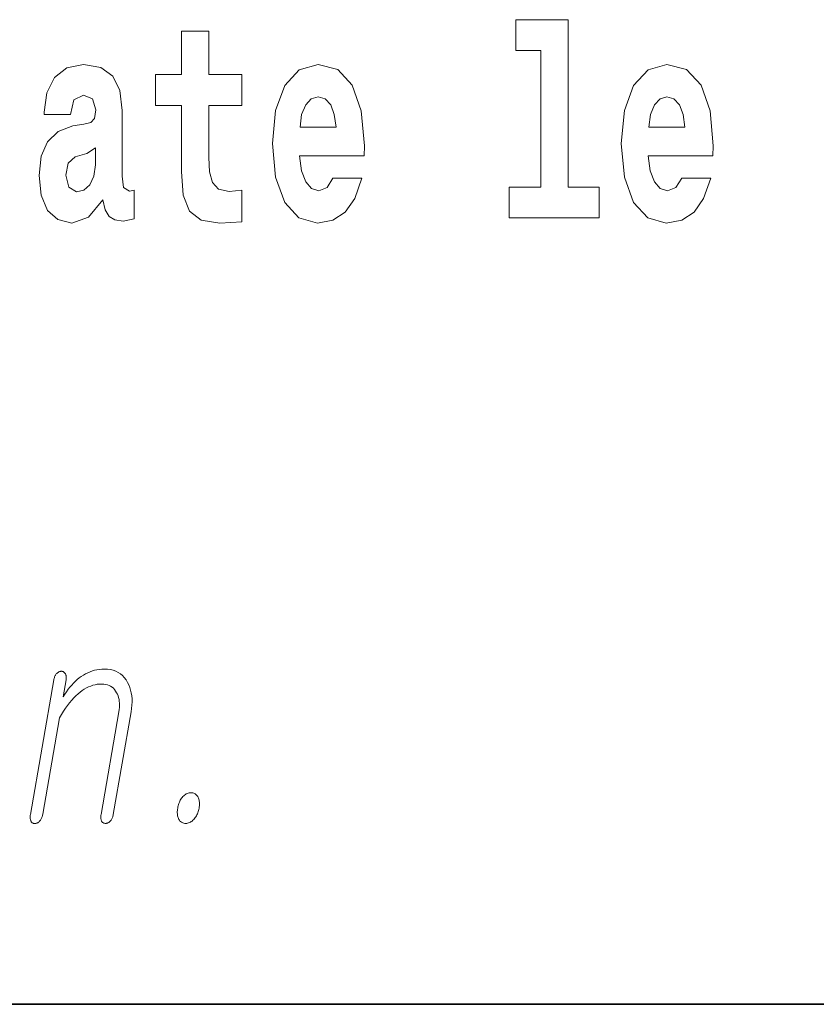
# Model space of a CAD drawing. Extents: x 0 to 420, y 0 to 297.
# Drawn here: x 392 to 397, y 10 to 16 of the extents above; entities that cross this region are included whole.
import ezdxf

# ---------------------------------------------------------------- set-up
doc = ezdxf.new("R2010")
doc.units = 0

msp = doc.modelspace()

# ---------------------------------------------------------------- linework, layer by layer
at = {"color": 7, "lineweight": 35}
for p in [(20, 10), (230, 10)]:
    msp.add_line(p, (410, 10), dxfattribs=at)
at = {"color": 7, "lineweight": 13}
for points in [[(395.1652, 15.4774), (395.3095, 15.4774), (395.3095, 14.6928), (395.1264, 14.6928), (395.1264, 14.5169), (395.6434, 14.5169), (395.6434, 14.6928), (395.4659, 14.6928), (395.4659, 15.6549), (395.1652, 15.6549)], [(393.5909, 15.3395), (393.4011, 15.3395), (393.4011, 15.5883), (393.2447, 15.5883), (393.2447, 15.3395), (393.096, 15.3395), (393.096, 15.162), (393.2447, 15.162), (393.2447, 14.7831), (393.2547, 14.6468), (393.2902, 14.5549), (393.3578, 14.5042), (393.4644, 14.4867), (393.5909, 14.4947), (393.5909, 14.6754), (393.5176, 14.669), (393.4577, 14.6817), (393.4222, 14.7197), (393.4056, 14.7815), (393.4011, 14.864), (393.4011, 15.162), (393.5909, 15.162)], [(392.6078, 15.1112), (392.6256, 15.1937), (392.6822, 15.2222), (392.7343, 15.2), (392.7521, 15.1366), (392.7454, 15.0875), (392.7232, 15.0637), (392.6833, 15.0542), (392.6212, 15.0447), (392.5368, 15.013), (392.4758, 14.9543), (392.4392, 14.8703), (392.427, 14.7609), (392.4392, 14.6468), (392.4758, 14.5596), (392.5346, 14.5073), (392.6145, 14.4867), (392.7099, 14.52), (392.7931, 14.6199), (392.8053, 14.5628), (392.8286, 14.5248), (392.8619, 14.5058), (392.9096, 14.4978), (392.9728, 14.5105), (392.9728, 14.6754), (392.9462, 14.6706), (392.9107, 14.6912), (392.9041, 14.7562), (392.9041, 15.1334), (392.8907, 15.2491), (392.8508, 15.3315), (392.7809, 15.3807), (392.6822, 15.3981), (392.5867, 15.3775), (392.5157, 15.322), (392.4702, 15.2349), (392.4558, 15.1239), (392.4558, 15.1112)], [(394.1145, 14.7451), (394.0812, 14.6912), (394.0335, 14.6722), (393.9914, 14.6849), (393.9581, 14.7229), (393.9337, 14.7863), (393.9226, 14.8735), (394.2943, 14.8735), (394.2954, 14.9305), (394.2776, 15.1318), (394.2255, 15.2792), (394.1423, 15.368), (394.0291, 15.3981), (393.9215, 15.3664), (393.8383, 15.2777), (393.785, 15.1334), (393.7673, 14.9432), (393.785, 14.7498), (393.8383, 14.6056), (393.9193, 14.5169), (394.0258, 14.4867), (394.1145, 14.5026), (394.1855, 14.5486), (394.2399, 14.6278), (394.2809, 14.7451)], [(396.1183, 14.7451), (396.085, 14.6912), (396.0373, 14.6722), (395.9951, 14.6849), (395.9619, 14.7229), (395.9374, 14.7863), (395.9264, 14.8735), (396.298, 14.8735), (396.2992, 14.9305), (396.2814, 15.1318), (396.2292, 15.2792), (396.1461, 15.368), (396.0329, 15.3981), (395.9253, 15.3664), (395.842, 15.2777), (395.7888, 15.1334), (395.771, 14.9432), (395.7888, 14.7498), (395.842, 14.6056), (395.923, 14.5169), (396.0295, 14.4867), (396.1183, 14.5026), (396.1893, 14.5486), (396.2437, 14.6278), (396.2847, 14.7451)], [(394.1323, 15.0367), (393.9259, 15.0367), (393.9348, 15.1096), (393.9581, 15.1651), (393.9903, 15.2), (394.0291, 15.2127), (394.0702, 15.2), (394.1023, 15.1667), (394.1223, 15.1112)], [(396.136, 15.0367), (395.9297, 15.0367), (395.9386, 15.1096), (395.9619, 15.1651), (395.994, 15.2), (396.0329, 15.2127), (396.0739, 15.2), (396.1061, 15.1667), (396.1261, 15.1112)], [(392.7498, 14.8212), (392.741, 14.7562), (392.7177, 14.7071), (392.6833, 14.6754), (392.6422, 14.6658), (392.5967, 14.6928), (392.5801, 14.7625), (392.5934, 14.8307), (392.6334, 14.8671), (392.701, 14.8862), (392.7498, 14.9194)], [(392.511, 11.8628), (392.3769, 11.0903), (392.3761, 11.0854), (392.3756, 11.0808), (392.3754, 11.0764), (392.3753, 11.0722), (392.3755, 11.0682), (392.376, 11.0644), (392.3767, 11.0608), (392.3777, 11.0575), (392.3789, 11.0544), (392.3803, 11.0514), (392.382, 11.0488), (392.3837, 11.0464), (392.3856, 11.0443), (392.3877, 11.0425), (392.3899, 11.041), (392.3922, 11.0397), (392.3947, 11.0387), (392.3973, 11.038), (392.4, 11.0376), (392.4029, 11.0375), (392.4057, 11.0379), (392.4084, 11.0385), (392.4111, 11.0394), (392.4138, 11.0404), (392.4164, 11.0417), (392.419, 11.0432), (392.4216, 11.045), (392.4242, 11.0469), (392.4267, 11.0491), (392.4292, 11.0514), (392.4319, 11.0547), (392.4344, 11.058), (392.4368, 11.0616), (392.4389, 11.0654), (392.4408, 11.0693), (392.4426, 11.0735), (392.4441, 11.0778), (392.4455, 11.0823), (392.4466, 11.087), (392.4476, 11.0919), (392.5437, 11.6452), (392.5551, 11.6646), (392.5667, 11.683), (392.5783, 11.7003), (392.5901, 11.7166), (392.6019, 11.7319), (392.6138, 11.7461), (392.6259, 11.7594), (392.638, 11.7716), (392.6502, 11.7827), (392.6625, 11.7929), (392.6744, 11.8018), (392.6864, 11.8097), (392.6985, 11.8167), (392.7108, 11.8227), (392.7231, 11.8279), (392.7355, 11.8321), (392.7481, 11.8353), (392.7608, 11.8377), (392.7736, 11.8391), (392.7865, 11.8395), (392.798, 11.839), (392.8088, 11.8375), (392.819, 11.8351), (392.8286, 11.8316), (392.8374, 11.8271), (392.8457, 11.8216), (392.8533, 11.8152), (392.8602, 11.8077), (392.8665, 11.7992), (392.8721, 11.7898), (392.8766, 11.7809), (392.8804, 11.7714), (392.8835, 11.7616), (392.8858, 11.7512), (392.8875, 11.7404), (392.8884, 11.7292), (392.8885, 11.7174), (392.888, 11.7052), (392.8868, 11.6926), (392.8848, 11.6794), (392.7825, 11.0903), (392.7818, 11.0857), (392.7813, 11.0813), (392.7811, 11.077), (392.7811, 11.0729), (392.7813, 11.0689), (392.7818, 11.0651), (392.7825, 11.0615), (392.7834, 11.058), (392.7846, 11.0546), (392.786, 11.0514), (392.7877, 11.0491), (392.7895, 11.047), (392.7914, 11.0451), (392.7935, 11.0435), (392.7957, 11.0421), (392.7981, 11.041), (392.8006, 11.0401), (392.8032, 11.0395), (392.8059, 11.0391), (392.8088, 11.039), (392.8115, 11.0391), (392.8142, 11.0395), (392.8169, 11.0401), (392.8195, 11.041), (392.8221, 11.0421), (392.8247, 11.0435), (392.8273, 11.0451), (392.8298, 11.047), (392.8323, 11.0491), (392.8348, 11.0514), (392.8376, 11.0546), (392.8401, 11.058), (392.8424, 11.0615), (392.8445, 11.0651), (392.8464, 11.0689), (392.8481, 11.0729), (392.8496, 11.077), (392.8509, 11.0813), (392.8521, 11.0857), (392.853, 11.0903), (392.9553, 11.6794), (392.9582, 11.6993), (392.9601, 11.7185), (392.9608, 11.7371), (392.9604, 11.755), (392.9589, 11.7723), (392.9563, 11.7889), (392.9525, 11.8049), (392.9477, 11.8202), (392.9417, 11.8349), (392.9347, 11.8489), (392.9259, 11.8633), (392.9161, 11.8763), (392.9053, 11.8877), (392.8935, 11.8976), (392.8807, 11.906), (392.8669, 11.9128), (392.852, 11.9182), (392.8361, 11.922), (392.8192, 11.9243), (392.8013, 11.925), (392.7871, 11.9246), (392.7731, 11.9233), (392.7593, 11.9212), (392.7458, 11.9183), (392.7325, 11.9145), (392.7193, 11.9099), (392.7065, 11.9045), (392.6938, 11.8982), (392.6813, 11.891), (392.669, 11.8831), (392.6575, 11.8746), (392.6463, 11.8655), (392.6352, 11.8556), (392.6245, 11.845), (392.6139, 11.8337), (392.6036, 11.8217), (392.5935, 11.809), (392.5837, 11.7955), (392.5741, 11.7814), (392.5647, 11.7665), (392.5815, 11.8628), (392.5821, 11.8674), (392.5826, 11.8718), (392.5827, 11.876), (392.5826, 11.88), (392.5823, 11.8838), (392.5816, 11.8875), (392.5807, 11.8909), (392.5796, 11.8942), (392.5782, 11.8973), (392.5766, 11.9002), (392.5749, 11.9025), (392.5731, 11.9046), (392.5712, 11.9065), (392.5692, 11.9081), (392.5671, 11.9095), (392.5649, 11.9106), (392.5626, 11.9115), (392.5601, 11.9121), (392.5575, 11.9125), (392.5549, 11.9126), (392.5519, 11.9125), (392.5491, 11.9121), (392.5462, 11.9115), (392.5434, 11.9106), (392.5407, 11.9095), (392.538, 11.9081), (392.5353, 11.9065), (392.5327, 11.9046), (392.5302, 11.9025), (392.5277, 11.9002), (392.5253, 11.8973), (392.523, 11.8942), (392.5209, 11.8909), (392.519, 11.8875), (392.5172, 11.8838), (392.5156, 11.88), (392.5142, 11.876), (392.513, 11.8718), (392.5119, 11.8674)], [(393.2995, 11.2147), (393.2937, 11.2144), (393.288, 11.2136), (393.2825, 11.2123), (393.2772, 11.2104), (393.2719, 11.2081), (393.2669, 11.2051), (393.262, 11.2017), (393.2573, 11.1977), (393.2527, 11.1933), (393.2484, 11.1882), (393.2446, 11.1831), (393.2412, 11.1778), (393.238, 11.1722), (393.2351, 11.1664), (393.2324, 11.1603), (393.2299, 11.1539), (393.2278, 11.1473), (393.2259, 11.1405), (393.2242, 11.1334), (393.2228, 11.1261), (393.2217, 11.1193), (393.2211, 11.1128), (393.2207, 11.1064), (393.2206, 11.1002), (393.2209, 11.0942), (393.2216, 11.0884), (393.2225, 11.0828), (393.2238, 11.0773), (393.2253, 11.0721), (393.2273, 11.067), (393.2299, 11.0617), (393.2328, 11.0569), (393.2361, 11.0527), (393.2398, 11.0491), (393.2438, 11.046), (393.2482, 11.0435), (393.2528, 11.0415), (393.2579, 11.0401), (393.2633, 11.0393), (393.269, 11.039), (393.2746, 11.0393), (393.2801, 11.0401), (393.2855, 11.0415), (393.2907, 11.0435), (393.2958, 11.046), (393.3008, 11.0491), (393.3056, 11.0527), (393.3103, 11.0569), (393.3149, 11.0617), (393.3193, 11.067), (393.3232, 11.0721), (393.3268, 11.0773), (393.3302, 11.0828), (393.3332, 11.0884), (393.336, 11.0942), (393.3384, 11.1002), (393.3406, 11.1064), (393.3425, 11.1128), (393.3441, 11.1193), (393.3455, 11.1261), (393.3466, 11.1334), (393.3474, 11.1405), (393.3477, 11.1473), (393.3478, 11.1539), (393.3474, 11.1603), (393.3467, 11.1664), (393.3457, 11.1722), (393.3443, 11.1778), (393.3425, 11.1831), (393.3404, 11.1882), (393.3377, 11.1933), (393.3347, 11.1977), (393.3315, 11.2017), (393.3279, 11.2051), (393.3239, 11.2081), (393.3197, 11.2104), (393.3151, 11.2123), (393.3102, 11.2136), (393.305, 11.2144)]]:
    msp.add_lwpolyline(points, close=True, dxfattribs=at)

doc.saveas('drawing.dxf')
